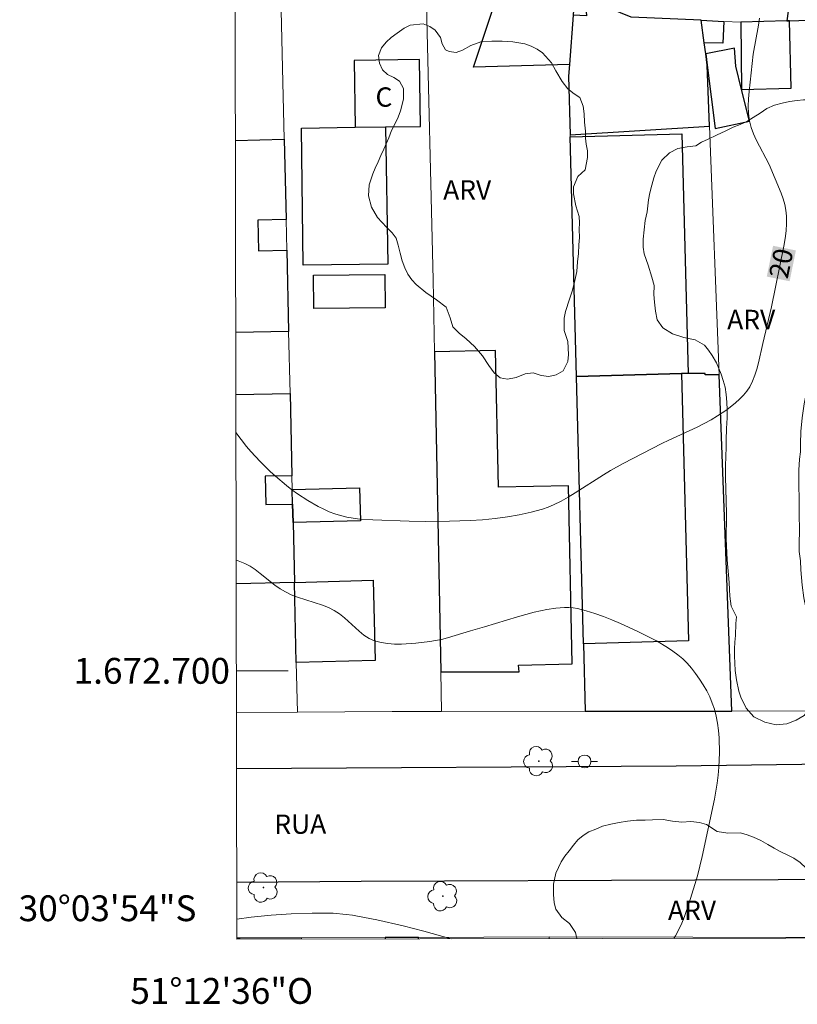
# Model space of a CAD drawing. Units: metres. Extents: x 279734 to 280250, y 1672674 to 1673239.
# Drawn here: x 279734 to 279795, y 1672674 to 1672750 of the extents above; entities that cross this region are included whole.
import ezdxf
from ezdxf.enums import TextEntityAlignment as Align

# ---------------------------------------------------------------- set-up
doc = ezdxf.new("R2010")
doc.units = ezdxf.units.M
doc.header["$MEASUREMENT"] = 0
for name, color, linetype, lineweight in [('Articulacao', 7, 'Continuous', 18), ('Edificacoes', 7, 'Continuous', 30), ('Malha_Coordenadas', 7, 'Continuous', 15), ('Muro_Grade', 8, 'Continuous', 20), ('Pavimentacao_Asfaltica_Mfio', 10, 'Continuous', 30), ('Poste', 7, 'Continuous', 9), ('Topon_Curvas_Mestras_Masc', 255, 'Continuous', 9), ('Topon_de_Vias', 7, 'Continuous', 9), ('Topon_Fundacao_Const_Ruinas', 7, 'Continuous', 9)]:
    doc.layers.add(name, color=color, linetype=linetype, lineweight=lineweight)
for name, color, linetype, lineweight, true_color in [('Arvores_Isoladas', 7, 'Continuous', 18, 0x00ff33), ('Curvas_Intermediarias', 7, 'Continuous', 9, 0x783c14), ('Curvas_Mestras', 7, 'Continuous', 20, 0x783c14), ('Topon_Curvas_Mestras', 7, 'Continuous', 9, 0x783c14), ('Topon_Vegetacao', 7, 'Continuous', 9, 0x00ff33), ('Vegetacao', 7, 'Orla8', 9, 0x00ff33)]:
    doc.layers.add(name, color=color, linetype=linetype, lineweight=lineweight, true_color=true_color)
doc.styles.add('Arial', font='arial.ttf', dxfattribs={"height": 1.5})
doc.styles.get("Standard").update_dxf_attribs({"font": 'arial.ttf'})
doc.linetypes.add('Orla8', pattern='A,6,-0.5,["V",Standard,S=1,R=0,X=-0.5,Y=-1],-0.5,6,-0.5,["V",Standard,S=1,R=0,X=-0.5,Y=-1],-0.5', length=14)

# ---------------------------------------------------------------- blocks, each defined once
blk = doc.blocks.new('Arvore')
at = {"layer": 'Arvores_Isoladas'}
blk.add_lwpolyline([(-0.718, 0.493, 0.872324), (-0.722, -0.551, 0.862983), (0.284, -0.827, 0.900105), (0.89, 0.029, 0.863155), (0.262, 0.861, 0.882486)], format="xyb", close=True, dxfattribs=at)
blk.add_circle((0, 0), 0.0286, dxfattribs=at)
blk = doc.blocks.new('Poste')
at = {"layer": 'Poste'}
for points in [[(-0.5, 0), (-1, 0)], [(0.5, 0), (1, 0)]]:
    blk.add_lwpolyline(points, dxfattribs=at)
blk.add_lwpolyline([(0, 0.5, 1), (0, -0.5, 1)], format="xyb", close=True, dxfattribs=at)

msp = doc.modelspace()

# ---------------------------------------------------------------- linework, layer by layer
at = {"layer": 'Articulacao', "flags": 128}
msp.add_lwpolyline([(279750.16, 1673233.471), (280232.3, 1673234.345), (280233.293, 1672680.079), (279751.177, 1672679.204), (279750.16, 1673233.471)], close=True, dxfattribs=at)
at = {"layer": 'Curvas_Intermediarias', "flags": 128}
for points, elevation in [([(279785.026, 1672679.266), (279785.17, 1672679.476), (279785.427, 1672679.958), (279785.657, 1672680.457), (279785.865, 1672680.97), (279786.231, 1672682.024), (279786.863, 1672684.114), (279787.237, 1672685.604), (279788.177, 1672690.06), (279788.391, 1672691.29), (279788.468, 1672691.906), (279788.518, 1672692.523), (279788.559, 1672693.658), (279788.538, 1672694.807), (279788.494, 1672695.377), (279788.422, 1672695.94), (279788.318, 1672696.49), (279788.177, 1672697.024), (279788.011, 1672697.507), (279787.809, 1672697.986), (279787.576, 1672698.458), (279787.315, 1672698.92), (279787.029, 1672699.367), (279786.722, 1672699.797), (279786.397, 1672700.206), (279786.058, 1672700.589), (279785.718, 1672700.925), (279785.35, 1672701.24), (279784.959, 1672701.533), (279784.55, 1672701.809), (279783.695, 1672702.313), (279782.189, 1672703.076), (279780.893, 1672703.669), (279780.235, 1672703.944), (279779.57, 1672704.201), (279778.902, 1672704.435), (279778.23, 1672704.643), (279777.557, 1672704.821), (279777.232, 1672704.881), (279776.898, 1672704.91), (279776.56, 1672704.913), (279775.876, 1672704.856), (279775.197, 1672704.744), (279774.217, 1672704.535), (279772.929, 1672704.193), (279770.368, 1672703.421), (279769.277, 1672703.108), (279767.482, 1672702.557), (279767.031, 1672702.441), (279766.576, 1672702.345), (279766.119, 1672702.276), (279765.042, 1672702.155), (279763.941, 1672702.078), (279763.396, 1672702.076), (279762.862, 1672702.11), (279762.345, 1672702.187), (279761.85, 1672702.316), (279761.422, 1672702.503), (279761.02, 1672702.761), (279760.637, 1672703.071), (279759.517, 1672704.107), (279759.127, 1672704.421), (279758.714, 1672704.686), (279758.265, 1672704.906), (279757.797, 1672705.092), (279755.858, 1672705.716), (279755.387, 1672705.897), (279754.932, 1672706.11), (279754.521, 1672706.353), (279754.127, 1672706.633), (279752.989, 1672707.553), (279752.603, 1672707.842), (279752.203, 1672708.1), (279751.782, 1672708.314), (279751.273, 1672708.528), (279751.123, 1672708.585)], 21), ([(279767.772, 1672679.234), (279765.665, 1672679.816), (279764.047, 1672680.233), (279762.021, 1672680.697), (279761.074, 1672680.896), (279760.124, 1672681.063), (279759.647, 1672681.127), (279758.631, 1672681.21), (279758.092, 1672681.23), (279757.009, 1672681.233), (279755.385, 1672681.173), (279753.819, 1672681.07), (279752.283, 1672680.906), (279751.174, 1672680.759)], 22)]:
    msp.add_lwpolyline(points, dxfattribs=dict(at, elevation=elevation))
at = {"layer": 'Curvas_Mestras', "elevation": 20, "flags": 128}
msp.add_lwpolyline([(279791.662, 1672750.587), (279791.585, 1672750.03), (279791.182, 1672747.797), (279790.858, 1672744.907), (279790.816, 1672744.326), (279790.803, 1672743.749), (279790.827, 1672743.18), (279790.9, 1672742.621), (279791.023, 1672742.118), (279791.202, 1672741.627), (279791.422, 1672741.143), (279792.428, 1672739.227), (279793.346, 1672737.01), (279793.5, 1672736.572), (279793.627, 1672736.132), (279793.719, 1672735.69), (279793.768, 1672735.245), (279793.773, 1672734.669), (279793.734, 1672734.088), (279793.66, 1672733.504), (279793.56, 1672732.918), (279792.601, 1672728.212), (279791.93, 1672725.371), (279791.601, 1672723.87), (279791.471, 1672723.38), (279791.318, 1672722.904), (279791.133, 1672722.449), (279790.909, 1672722.019), (279790.683, 1672721.68), (279790.42, 1672721.36), (279790.127, 1672721.056), (279789.81, 1672720.768), (279789.129, 1672720.237), (279788.426, 1672719.761), (279787.913, 1672719.449), (279787.384, 1672719.162), (279786.843, 1672718.892), (279784.634, 1672717.877), (279784.09, 1672717.61), (279781.107, 1672716.066), (279780.127, 1672715.525), (279779.572, 1672715.196), (279777.399, 1672713.787), (279776.849, 1672713.453), (279776.289, 1672713.141), (279775.716, 1672712.862), (279775.293, 1672712.687), (279774.86, 1672712.536), (279773.968, 1672712.29), (279773.058, 1672712.1), (279772.146, 1672711.94), (279771.185, 1672711.803), (279770.215, 1672711.708), (279769.242, 1672711.645), (279767.644, 1672711.586), (279765.764, 1672711.569), (279764.511, 1672711.589), (279761.717, 1672711.692), (279760.689, 1672711.762), (279760.183, 1672711.824), (279759.684, 1672711.912), (279759.195, 1672712.03), (279758.758, 1672712.168), (279758.326, 1672712.332), (279757.899, 1672712.52), (279757.478, 1672712.729), (279756.661, 1672713.195), (279755.883, 1672713.707), (279755.441, 1672714.027), (279755.008, 1672714.364), (279754.17, 1672715.079), (279753.763, 1672715.454), (279752.975, 1672716.226), (279752.252, 1672716.994), (279751.927, 1672717.383), (279751.105, 1672718.462)], dxfattribs=at)
at = {"layer": 'Edificacoes', "flags": 128}
for points in [[(279794.5, 1672755.697), (279793.795, 1672750.375), (279793.995, 1672750.381), (279794.724, 1672750.402), (279798.18, 1672750.5), (279800.166, 1672750.557), (279800.398, 1672752.796), (279796.436, 1672753.152), (279796.799, 1672755.451)], [(279771.762, 1672753.553), (279772.289, 1672753.364), (279772.622, 1672753.244), (279776.968, 1672751.683), (279777.283, 1672751.57), (279777.225, 1672750.8), (279776.941, 1672746.977), (279769.518, 1672746.782)], [(279787.155, 1672750.413), (279781.726, 1672750.659), (279778.166, 1672752.13), (279778.259, 1672750.753), (279777.225, 1672750.8), (279776.941, 1672746.977), (279776.874, 1672746.08), (279776.994, 1672741.525), (279787.802, 1672742.21), (279787.622, 1672746.93), (279787.505, 1672747.805), (279787.388, 1672748.674)], [(279787.155, 1672750.413), (279788.912, 1672750.333), (279788.822, 1672748.649), (279787.388, 1672748.674)], [(279793.995, 1672750.381), (279793.795, 1672750.375), (279790.234, 1672750.273), (279790.282, 1672745.052), (279794.136, 1672745.16)], [(279787.505, 1672747.805), (279787.622, 1672746.93), (279788.228, 1672742.024), (279790.891, 1672742.609), (279790.282, 1672745.052), (279789.831, 1672746.863), (279789.735, 1672748.243)], [(279760.342, 1672742.12), (279762.691, 1672742.154), (279765.4, 1672742.193), (279765.325, 1672747.377), (279760.267, 1672747.304)], [(279762.865, 1672731.512), (279756.299, 1672731.431), (279756.168, 1672742.059), (279760.342, 1672742.12), (279762.691, 1672742.154)], [(279777.488, 1672722.822), (279776.998, 1672741.383), (279785.645, 1672741.611), (279786.134, 1672723.037), (279785.618, 1672723.036)], [(279762.651, 1672728.128), (279757.147, 1672728.075), (279757.123, 1672730.654), (279762.626, 1672730.707)], [(279766.485, 1672724.726), (279766.974, 1672699.915), (279773.04, 1672699.911), (279772.996, 1672700.448), (279777.148, 1672700.53), (279776.868, 1672714.334), (279771.434, 1672714.227), (279771.225, 1672724.819)], [(279778.035, 1672702.101), (279777.488, 1672722.822), (279785.618, 1672723.036), (279786.165, 1672702.316)], [(279778.638, 1672696.864), (279789.533, 1672696.885), (279788.538, 1672722.94), (279787.45, 1672722.938), (279787.449, 1672723.04), (279786.134, 1672723.037), (279785.618, 1672723.036), (279786.165, 1672702.316), (279778.035, 1672702.101), (279778.173, 1672696.864)], [(279755.523, 1672711.507), (279755.49, 1672712.926), (279755.464, 1672714.055), (279760.683, 1672714.176), (279760.742, 1672711.628)], [(279761.736, 1672707.033), (279761.879, 1672700.798), (279755.773, 1672700.658), (279755.63, 1672706.851)]]:
    msp.add_lwpolyline(points, close=True, dxfattribs=at)
for points in [[(279751.064, 1672741.107), (279754.838, 1672741.209), (279754.981, 1672734.976), (279752.796, 1672734.925), (279752.851, 1672732.554), (279755.036, 1672732.605), (279755.181, 1672726.308), (279751.091, 1672726.213)], [(279751.1, 1672721.408), (279755.292, 1672721.505), (279755.44, 1672715.122), (279753.37, 1672715.074), (279753.421, 1672712.879), (279755.49, 1672712.926), (279755.523, 1672711.507), (279755.63, 1672706.851), (279751.127, 1672706.747)], [(279751.177, 1672679.303), (279751.386, 1672679.303)], [(279751.386, 1672679.303), (279751.392, 1672679.205)], [(279765.245, 1672679.23), (279765.244, 1672679.345), (279762.656, 1672679.337), (279762.657, 1672679.225)]]:
    msp.add_lwpolyline(points, dxfattribs=at)
at = {"layer": 'Malha_Coordenadas', "flags": 128}
msp.add_lwpolyline([(279751.139, 1672700), (279755.139, 1672700)], dxfattribs=at)
at = {"layer": 'Muro_Grade'}
msp.add_line((279756.183, 1672679.213), (279756.183, 1672679.318), dxfattribs=at)
at = {"layer": 'Muro_Grade', "flags": 128}
for points in [[(279754.505, 1672755.628), (279754.838, 1672741.209), (279754.981, 1672734.976), (279755.036, 1672732.605), (279755.181, 1672726.308), (279755.292, 1672721.505), (279755.44, 1672715.122), (279755.464, 1672714.055), (279755.49, 1672712.926), (279755.523, 1672711.507), (279755.63, 1672706.851), (279755.773, 1672700.658), (279755.862, 1672696.804)], [(279765.759, 1672756.076), (279765.777, 1672755.328), (279765.84, 1672752.695), (279766.376, 1672730.291)], [(279776.874, 1672746.08), (279776.941, 1672746.977), (279777.225, 1672750.8), (279777.283, 1672751.57), (279777.35, 1672752.468)], [(279798.18, 1672750.5), (279794.724, 1672750.402), (279793.995, 1672750.381), (279793.795, 1672750.375), (279790.234, 1672750.273), (279788.912, 1672750.333), (279787.155, 1672750.413), (279781.726, 1672750.659)], [(279789.533, 1672696.885), (279788.538, 1672722.94), (279787.802, 1672742.21), (279787.622, 1672746.93), (279787.505, 1672747.805), (279787.388, 1672748.674), (279787.155, 1672750.413)], [(279776.874, 1672746.08), (279776.994, 1672741.525), (279776.998, 1672741.383), (279777.488, 1672722.822), (279778.035, 1672702.101), (279778.173, 1672696.864)], [(279767.035, 1672696.843), (279766.974, 1672699.915), (279766.485, 1672724.726), (279766.376, 1672730.291)], [(279751.145, 1672696.783), (279755.862, 1672696.804), (279763.209, 1672696.836), (279767.035, 1672696.843), (279778.173, 1672696.864), (279778.638, 1672696.864), (279789.533, 1672696.885), (279801.411, 1672696.907), (279804.577, 1672696.913), (279812.401, 1672696.927), (279844.14, 1672696.564), (279844.26, 1672696.659)], [(279807.53, 1672679.306), (279802.446, 1672679.316), (279797.645, 1672679.326), (279775.365, 1672679.376), (279765.244, 1672679.345), (279762.656, 1672679.337), (279756.183, 1672679.318), (279751.386, 1672679.303), (279751.177, 1672679.303)], [(279765.245, 1672679.23), (279765.244, 1672679.345)], [(279775.365, 1672679.376), (279775.364, 1672679.248)]]:
    msp.add_lwpolyline(points, dxfattribs=at)
at = {"layer": 'Pavimentacao_Asfaltica_Mfio', "flags": 128}
for points in [[(279751.153, 1672692.422), (279785.2, 1672692.643), (279802.713, 1672692.882), (279817.704, 1672692.917), (279834.473, 1672692.77), (279845.369, 1672692.885), (279854.085, 1672693.046), (279870.432, 1672693.033), (279883.463, 1672693.093), (279896.441, 1672693.117), (279911.751, 1672693.124), (279934.882, 1672693.254), (279949.728, 1672693.234), (279967.65, 1672693.384), (279984.642, 1672693.372), (280002.344, 1672693.486), (280022.531, 1672693.471), (280048.687, 1672693.591), (280068.668, 1672693.686), (280098.33, 1672693.928)], [(279855.08, 1672679.393), (279855.213, 1672679.75), (279855.248, 1672680.545), (279855.138, 1672681.167), (279854.934, 1672681.853), (279854.552, 1672682.586), (279854.13, 1672683.064), (279853.48, 1672683.541), (279852.746, 1672683.886), (279851.877, 1672684.043), (279850.819, 1672684.049), (279837.198, 1672683.88), (279812.505, 1672683.882), (279760.808, 1672683.686), (279751.169, 1672683.597)]]:
    msp.add_lwpolyline(points, dxfattribs=at)
at = {"layer": 'Topon_Curvas_Mestras_Masc'}
msp.add_solid([(279794.004, 1672730.192, 20), (279794.49, 1672732.578, 20), (279792.234, 1672730.553, 20), (279792.721, 1672732.939, 20)], dxfattribs=at)
msp.add_solid([(279794.004, 1672730.192, 20), (279794.49, 1672732.578, 20), (279792.234, 1672730.553, 20), (279792.721, 1672732.939, 20)], dxfattribs=at)
at = {"layer": 'Vegetacao', "flags": 128}
for points in [[(279765.618, 1672750.147), (279766.133, 1672749.94), (279766.547, 1672749.64), (279766.951, 1672749.092), (279767.07, 1672748.595), (279767.343, 1672748.117), (279767.635, 1672748.001), (279768.16, 1672747.92), (279768.662, 1672748.107), (279769.313, 1672748.463), (279770.076, 1672748.74), (279770.921, 1672748.792), (279771.737, 1672748.796), (279772.565, 1672748.741), (279773.484, 1672748.592), (279773.981, 1672748.399), (279774.444, 1672748.17), (279774.866, 1672747.886), (279775.544, 1672747.111), (279775.898, 1672746.505), (279776.371, 1672745.665), (279776.828, 1672745.094), (279777.307, 1672744.707), (279777.742, 1672744.429), (279778.013, 1672743.748), (279778.094, 1672743.154), (279778.117, 1672742.519), (279778.177, 1672741.818), (279778.178, 1672741.276), (279778.228, 1672740.817), (279778.334, 1672740.295), (279778.354, 1672739.772), (279778.159, 1672738.832), (279777.598, 1672738.313), (279777.258, 1672737.506), (279777.265, 1672736.97), (279777.44, 1672736.027), (279777.684, 1672735.207), (279777.721, 1672734.723), (279777.691, 1672734.207), (279777.711, 1672733.593), (279777.659, 1672733.016), (279777.647, 1672732.331), (279777.561, 1672731.692), (279777.522, 1672730.959), (279777.352, 1672730.259), (279777.167, 1672729.504), (279776.942, 1672728.81), (279776.626, 1672727.848), (279776.528, 1672727.331), (279776.539, 1672726.385), (279776.81, 1672725.517), (279776.876, 1672724.507), (279776.821, 1672723.984), (279776.465, 1672723.245), (279775.926, 1672722.928), (279775.355, 1672722.812), (279774.747, 1672722.876), (279774.144, 1672723.089), (279773.511, 1672723.025), (279772.81, 1672722.734), (279772.143, 1672722.602), (279771.585, 1672722.698), (279771.122, 1672723.082), (279770.702, 1672723.667), (279770.207, 1672724.406), (279769.586, 1672725.141), (279768.952, 1672725.722), (279768.393, 1672726.161), (279767.902, 1672726.671), (279767.708, 1672727.362), (279767.378, 1672728.182), (279766.651, 1672728.756), (279766.222, 1672729.027), (279765.822, 1672729.314), (279765.063, 1672729.934), (279764.718, 1672730.305), (279764.417, 1672730.734), (279764.177, 1672731.222), (279763.987, 1672731.761), (279763.822, 1672732.364), (279763.663, 1672732.987), (279763.528, 1672733.526), (279763.199, 1672733.933), (279762.798, 1672734.369), (279762.409, 1672734.759), (279762.068, 1672735.127), (279761.592, 1672735.937), (279761.376, 1672736.818), (279761.428, 1672737.654), (279761.697, 1672738.503), (279761.894, 1672738.962), (279762.117, 1672739.446), (279762.34, 1672739.937), (279762.563, 1672740.414), (279762.937, 1672741.296), (279763.166, 1672741.87), (279763.426, 1672742.413), (279763.661, 1672742.916), (279763.853, 1672743.4), (279764.078, 1672744.295), (279764.077, 1672745.121), (279763.781, 1672745.705), (279763.337, 1672745.992), (279762.855, 1672746.202), (279762.467, 1672746.573), (279762.227, 1672747.08), (279762.143, 1672747.696), (279762.387, 1672748.281), (279762.743, 1672748.716), (279763.137, 1672749.075), (279763.605, 1672749.414), (279764.135, 1672749.792), (279764.607, 1672750.037)], [(279789.464, 1672705.024), (279789.382, 1672705.788), (279789.351, 1672706.3), (279789.313, 1672706.857), (279789.256, 1672707.446), (279789.206, 1672708.016), (279789.165, 1672708.59), (279789.137, 1672709.137), (279789.12, 1672709.691), (279789.098, 1672710.225), (279789.091, 1672710.737), (279789.106, 1672711.459), (279789.117, 1672712.185), (279789.098, 1672713.137), (279789.072, 1672714.109), (279789.046, 1672715.016), (279789.032, 1672715.871), (279789.056, 1672716.635), (279789.08, 1672717.309), (279789.098, 1672717.886), (279789.1, 1672718.783), (279789.164, 1672719.615), (279789.164, 1672720.237), (279789.147, 1672720.811), (279789.094, 1672721.41), (279788.997, 1672721.99), (279788.866, 1672722.501), (279788.708, 1672722.984), (279788.328, 1672723.865), (279788.008, 1672724.431), (279787.729, 1672724.852), (279787.409, 1672725.237), (279786.686, 1672725.642), (279785.815, 1672725.826), (279784.934, 1672726.117), (279784.183, 1672726.577), (279783.745, 1672727.189), (279783.608, 1672727.875), (279783.527, 1672728.568), (279783.492, 1672729.174), (279783.519, 1672729.864), (279783.32, 1672730.505), (279783.055, 1672731.435), (279782.732, 1672732.315), (279782.656, 1672732.834), (279782.665, 1672733.465), (279782.72, 1672734.171), (279782.821, 1672734.9), (279782.957, 1672735.561), (279783.058, 1672736.491), (279783.163, 1672737.054), (279783.317, 1672737.644), (279783.484, 1672738.208), (279783.663, 1672738.733), (279784.093, 1672739.578), (279784.706, 1672740.155), (279785.335, 1672740.483), (279786.067, 1672740.613), (279786.749, 1672740.691), (279787.167, 1672740.973), (279787.685, 1672741.197), (279788.341, 1672741.514), (279789.051, 1672741.848), (279789.624, 1672742.143), (279790.17, 1672742.338), (279790.696, 1672742.572), (279791.177, 1672742.88), (279791.728, 1672743.217), (279792.248, 1672743.586), (279792.822, 1672743.836), (279793.429, 1672743.979), (279793.996, 1672744.119), (279794.576, 1672744.193), (279795.091, 1672744.252), (279795.773, 1672744.239), (279796.155, 1672743.919), (279796.388, 1672743.391), (279796.534, 1672742.844), (279796.746, 1672742.222), (279796.942, 1672741.558), (279797.079, 1672740.91), (279797.309, 1672740.237), (279797.474, 1672739.657), (279797.556, 1672738.724), (279797.498, 1672737.937), (279797.648, 1672737.108), (279798.219, 1672736.707), (279798.817, 1672736.373), (279799.54, 1672736.163), (279800.284, 1672735.898), (279801.06, 1672735.374), (279801.669, 1672734.701), (279802.035, 1672734.008), (279802.135, 1672733.178), (279802.099, 1672732.66), (279801.963, 1672732.09), (279801.685, 1672731.565), (279801.413, 1672731.034), (279800.93, 1672730.204), (279800.636, 1672729.76), (279800.305, 1672729.265), (279799.936, 1672728.704), (279799.553, 1672728.062), (279799.169, 1672727.414), (279798.785, 1672726.883), (279798.522, 1672726.426), (279798.142, 1672725.73), (279797.777, 1672725.269), (279797.408, 1672724.877), (279796.736, 1672724.232), (279796.185, 1672723.617), (279795.708, 1672722.988), (279795.374, 1672722.249), (279795.322, 1672721.624), (279795.131, 1672720.685), (279794.978, 1672719.603), (279794.873, 1672718.547), (279794.84, 1672717.598), (279794.838, 1672716.979), (279794.758, 1672716.402), (279794.706, 1672715.563), (279794.729, 1672714.446), (279794.743, 1672713.26), (279794.738, 1672712.062), (279794.758, 1672710.967), (279794.747, 1672709.775), (279794.754, 1672709.237), (279794.842, 1672708.512), (279794.88, 1672707.838), (279794.912, 1672707.229), (279794.981, 1672706.646), (279795.106, 1672705.662), (279795.265, 1672704.914), (279795.473, 1672704.191), (279795.654, 1672703.589), (279795.766, 1672702.941), (279795.792, 1672702.423), (279795.87, 1672701.889), (279795.929, 1672701.374), (279796.107, 1672700.308), (279796.171, 1672699.356), (279796.159, 1672698.585), (279795.98, 1672697.989), (279795.621, 1672697.185), (279795.126, 1672696.55), (279794.522, 1672696.171), (279793.8, 1672695.902), (279792.966, 1672695.82), (279792.07, 1672696.017), (279791.238, 1672696.438), (279790.63, 1672697.098), (279790.235, 1672697.956), (279790.076, 1672698.432), (279789.877, 1672699.307), (279789.792, 1672700.029), (279789.748, 1672700.593), (279789.735, 1672701.156), (279789.741, 1672701.694), (279789.762, 1672702.216), (279789.801, 1672702.731), (279789.847, 1672703.667), (279789.88, 1672704.182)]]:
    msp.add_lwpolyline(points, close=True, dxfattribs=at)
msp.add_lwpolyline([(279777.525, 1672679.252), (279777.404, 1672679.731), (279776.954, 1672680.418), (279776.345, 1672680.873), (279775.898, 1672681.519), (279775.768, 1672682.029), (279775.699, 1672682.656), (279775.704, 1672683.457), (279775.898, 1672684.319), (279776.305, 1672685.205), (279776.589, 1672685.625), (279776.913, 1672686.054), (279777.253, 1672686.487), (279777.605, 1672686.894), (279777.994, 1672687.25), (279778.448, 1672687.518), (279778.992, 1672687.725), (279779.515, 1672687.961), (279780.145, 1672688.116), (279780.801, 1672688.239), (279781.45, 1672688.356), (279782.136, 1672688.427), (279782.823, 1672688.434), (279783.386, 1672688.454), (279784.211, 1672688.477), (279784.929, 1672688.348), (279785.647, 1672688.284), (279786.342, 1672688.32), (279787.017, 1672688.249), (279787.552, 1672688.104), (279788.397, 1672687.539), (279789.226, 1672687.417), (279790.2, 1672687.433), (279790.72, 1672687.279), (279791.212, 1672687.114), (279791.765, 1672686.846), (279792.31, 1672686.549), (279792.793, 1672686.266), (279793.263, 1672685.994), (279793.864, 1672685.717), (279794.334, 1672685.472), (279794.814, 1672685.159), (279795.294, 1672684.704), (279795.873, 1672683.919), (279796.168, 1672683.057), (279796.218, 1672682.592), (279796.2, 1672682.146), (279796.092, 1672681.787), (279795.984, 1672681.416), (279795.833, 1672681.064), (279795.223, 1672679.817)], dxfattribs=at)

# ---------------------------------------------------------------- block references
at = {"layer": 'Arvores_Isoladas'}
for p in [(279774.565, 1672693.003), (279753.228, 1672683.205), (279767.142, 1672682.532)]:
    msp.add_blockref('Arvore', p, dxfattribs=at)
at = {"layer": 'Poste'}
msp.add_blockref('Poste', (279778.112, 1672692.976), dxfattribs=at)

# ---------------------------------------------------------------- texts
at = {"layer": 'Malha_Coordenadas', "style": 'Arial'}
for s, p in [('1.672.700', (279750.639, 1672700)), ('30°03\'54"S', (279748.039, 1672681.6))]:
    msp.add_text(s, height=2, dxfattribs=at).set_placement(p, align=Align.MIDDLE_RIGHT)
msp.add_text('51°12\'36"O', height=2, dxfattribs=at).set_placement((279750, 1672676.193), align=Align.TOP_CENTER)
at = {"layer": 'Topon_Curvas_Mestras', "style": 'Arial'}
msp.add_text('20', height=1.5, rotation=78.48345, dxfattribs=at).set_placement((279793.342, 1672731.581, 20), align=Align.MIDDLE_CENTER)
at = {"layer": 'Topon_de_Vias', "style": 'Arial'}
msp.add_text('RUA', height=1.5, rotation=0.35181, dxfattribs=at).set_placement((279754.08, 1672687.36))
at = {"layer": 'Topon_Fundacao_Const_Ruinas', "style": 'Arial'}
msp.add_text('C', height=1.5, dxfattribs=at).set_placement((279761.915, 1672743.716))
at = {"layer": 'Topon_Vegetacao', "style": 'Arial'}
for p in [(279767.159, 1672736.521), (279789.168, 1672726.477), (279784.581, 1672680.7)]:
    msp.add_text('ARV', height=1.5, dxfattribs=at).set_placement(p)

doc.saveas('drawing.dxf')
